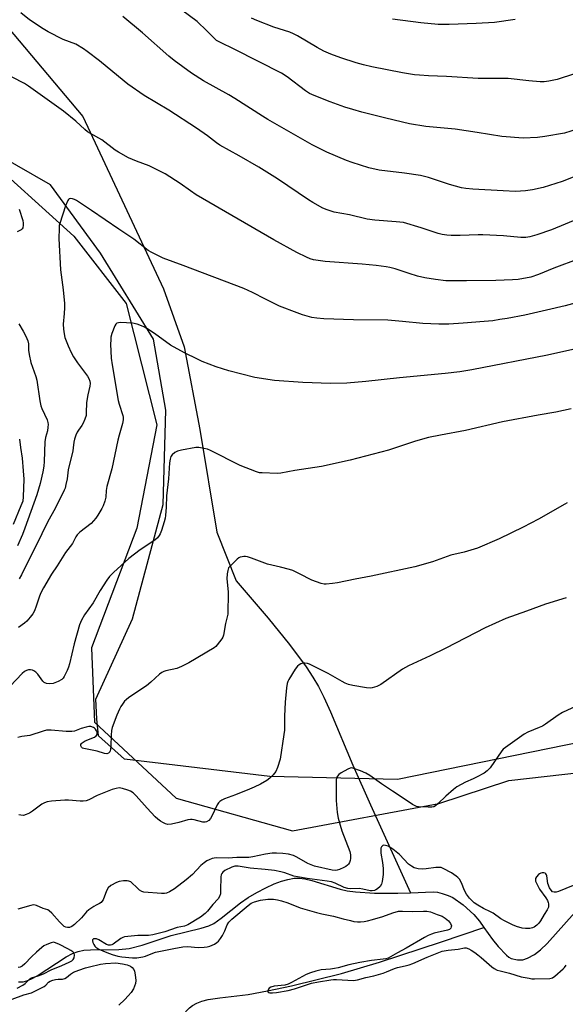
# Model space of a CAD drawing. Units: inches. Extents: x 1279768 to 1285769, y 573448 to 577448.
# Drawn here: x 1284620 to 1284839, y 574409 to 574805 of the extents above; entities that cross this region are included whole.
import ezdxf

# ---------------------------------------------------------------- set-up
doc = ezdxf.new("R2010")
doc.units = ezdxf.units.IN
doc.header["$MEASUREMENT"] = 0
for name, color, linetype in [('HYDRO-Single Line Stream', 4, 'Continuous'), ('NTRL-Farm Land', 3, 'Continuous'), ('NTRL-Trees', 3, 'Continuous'), ('Undefined', 1, 'Continuous')]:
    doc.layers.add(name, color=color, linetype=linetype)

msp = doc.modelspace()

# ---------------------------------------------------------------- linework, layer by layer
at = {"layer": 'HYDRO-Single Line Stream'}
for points in [[(1284528.73, 574907.03), (1284573.69, 574851.44), (1284593.54, 574827.23), (1284644.98, 574766.2), (1284677.47, 574696.79), (1284685.67, 574673.47), (1284692.03, 574640.17), (1284698.82, 574598.82), (1284706.61, 574579.33), (1284719.54, 574564.2), (1284728.1, 574553.65), (1284734.79, 574544.59), (1284737.52, 574540.45), (1284739.72, 574536.76), (1284741.94, 574532.44), (1284744.61, 574526.58), (1284753.57, 574505.12), (1284760.66, 574489.07), (1284776.79, 574453.74)], [(1284619.1, 574417.81), (1284620.91, 574417.9), (1284622.37, 574418.2), (1284624.34, 574419.01), (1284626.6, 574420.28), (1284638.29, 574427.89), (1284640.78, 574429.2), (1284643.06, 574430.07), (1284645.37, 574430.54), (1284648.03, 574430.79), (1284659.44, 574430.93), (1284663.57, 574431.26), (1284668.81, 574432.59), (1284680.55, 574436.51), (1284692.61, 574439.43), (1284695.64, 574440.42), (1284697.64, 574441.35), (1284700.62, 574443.43), (1284708.33, 574449.71), (1284711.48, 574451.8), (1284715.01, 574453.87), (1284718.57, 574455.72), (1284721.93, 574457.24), (1284724.93, 574458.36), (1284727.51, 574459.1), (1284729.93, 574459.54), (1284732.12, 574459.61), (1284734.3, 574459.32), (1284737.11, 574458.65), (1284748.52, 574455.12), (1284751.32, 574454.54), (1284754.63, 574454.08), (1284762.3, 574453.58), (1284771.77, 574453.56), (1284776.79, 574453.74)], [(1284776.79, 574453.74), (1284785.92, 574454.07), (1284787.62, 574453.89), (1284789.62, 574453.42), (1284791.95, 574452.64), (1284793.87, 574451.76), (1284797.97, 574448.88), (1284802.3, 574444.95), (1284804.52, 574442.25), (1284806.33, 574439.76)], [(1284806.33, 574439.76), (1284809.87, 574434.91), (1284812.16, 574432.07), (1284815.39, 574428.57), (1284816.37, 574427.78), (1284817.32, 574427.26), (1284819.81, 574426.68), (1284821.99, 574426.65), (1284823.88, 574427.34), (1284826.65, 574428.85), (1284829.15, 574430.76), (1284831.77, 574433.25), (1284842.97, 574445.76)], [(1284682.18, 574292), (1284679.15, 574379.07), (1284679.66, 574387.45), (1284680.32, 574393.24), (1284681.3, 574397.71), (1284682.57, 574400.91), (1284684.8, 574404.11), (1284687.84, 574407.44), (1284689.09, 574408.37), (1284690.83, 574409.27), (1284692.82, 574410.01), (1284695.33, 574410.67), (1284700.07, 574411.47), (1284711.48, 574412.76), (1284719.32, 574414.24), (1284728.88, 574416.3), (1284748.99, 574421.21), (1284764.38, 574425.81), (1284789.28, 574433.94), (1284806.33, 574439.76)]]:
    msp.add_lwpolyline(points, dxfattribs=at)
at = {"layer": 'NTRL-Farm Land'}
msp.add_polyline3d([(1285068.81, 574524.91, 0), (1284926.73, 574517.8, 0), (1284887.14, 574516.05, 0), (1284852.48, 574515.82, 0), (1284771.54, 574499.29, 0), (1284720.21, 574500.55, 0), (1284661.68, 574507.54, 0), (1284651.31, 574516.89, 0), (1284650.52, 574523.77, 0), (1284650.2, 574531.66, 0), (1284664.97, 574563.93, 0), (1284677.24, 574609.99, 0), (1284678.38, 574648, 0), (1284673.38, 574676.5, 0), (1284652, 574711.24, 0), (1284631.87, 574738.63, 0), (1284604.66, 574754.23, 0)], dxfattribs=at)
at = {"layer": 'NTRL-Trees'}
msp.add_lwpolyline([(1284615.85, 574741.07), (1284641.34, 574717.96), (1284662.38, 574690.98), (1284674.74, 574642.02), (1284666.63, 574600.44), (1284648.4, 574552.26), (1284649.7, 574522.32), (1284682.45, 574491.72), (1284729.33, 574478.7), (1284788.18, 574489.64), (1284816.37, 574498.88), (1284874.49, 574505.52), (1284907.51, 574509.3), (1285028.8, 574485.99), (1285035.55, 574474.73), (1285014.61, 574411.22), (1284991.83, 574349.54)], dxfattribs=at)
at = {"layer": 'Undefined'}
for points, elevation in [([(1284843.84, 574761.1), (1284838.82, 574759.55), (1284830.85, 574758.17), (1284827.93, 574757.81), (1284822.16, 574757.51), (1284813.51, 574758.15), (1284803.7, 574759.76), (1284794.84, 574761.08), (1284782.95, 574762.18), (1284776.42, 574763.3), (1284766.87, 574765.48), (1284757.19, 574767.98), (1284753.64, 574768.99), (1284750.39, 574770.01), (1284744.45, 574772.09), (1284738.09, 574774.62), (1284736.19, 574775.48), (1284734.54, 574776.59), (1284727.14, 574782.2), (1284724.94, 574783.61), (1284706.13, 574793.14), (1284700.04, 574796.11), (1284698.79, 574796.86), (1284697.94, 574797.61), (1284694.9, 574800.75), (1284690.89, 574804.5), (1284684.81, 574809)], 520), ([(1284846.11, 574725.81), (1284833.6, 574720.54), (1284827.72, 574718.5), (1284824.84, 574717.78), (1284823.19, 574717.53), (1284821.27, 574717.54), (1284814.22, 574718.15), (1284805.86, 574718.5), (1284804.09, 574718.5), (1284796.85, 574718.26), (1284793.15, 574718.3), (1284791.46, 574718.4), (1284789.58, 574718.7), (1284787.93, 574719.1), (1284785.97, 574719.73), (1284781.17, 574721.44), (1284773.97, 574723.47), (1284771, 574723.86), (1284762.52, 574724.43), (1284759.4, 574724.91), (1284752.28, 574726.58), (1284746.04, 574727.75), (1284743.21, 574728.66), (1284741.58, 574729.34), (1284737.51, 574731.55), (1284735.75, 574732.59), (1284723.23, 574741.06), (1284715.77, 574745.82), (1284707.84, 574750.33), (1284700.12, 574754.6), (1284698.7, 574755.58), (1284695.16, 574758.41), (1284690.68, 574761.49), (1284679.57, 574768.69), (1284669.68, 574774.67), (1284663.09, 574779.28), (1284659.25, 574782.25), (1284651.67, 574788.58), (1284646.71, 574792.43), (1284645.27, 574793.47), (1284642.07, 574795.29), (1284636.96, 574797.21), (1284630.99, 574800.33), (1284628.97, 574801.51), (1284623.49, 574805.14), (1284619.95, 574807.88)], 516), ([(1284842.29, 574741.78), (1284837.9, 574740.06), (1284830.14, 574737.6), (1284825.95, 574736.63), (1284823.11, 574736.24), (1284819.05, 574736.07), (1284814.09, 574736.22), (1284801.94, 574736.88), (1284799.02, 574737.18), (1284797.3, 574737.54), (1284792.47, 574738.85), (1284784.06, 574741.62), (1284780.81, 574742.44), (1284774.39, 574743.42), (1284764.25, 574744.66), (1284760.03, 574745.54), (1284753.32, 574747.68), (1284751.09, 574748.49), (1284743.09, 574751.89), (1284737.26, 574754.8), (1284719.35, 574764.96), (1284717.19, 574766.29), (1284706.16, 574773.44), (1284703.72, 574774.87), (1284693.56, 574780.5), (1284688.63, 574783.63), (1284681.7, 574788.77), (1284679.53, 574790.49), (1284668.93, 574799.92), (1284661.02, 574806.5)], 518), ([(1284842.77, 574783.39), (1284835.8, 574781.04), (1284832.46, 574780.38), (1284830.59, 574780.19), (1284828.94, 574780.22), (1284824.48, 574780.53), (1284816.15, 574781.5), (1284804.08, 574781.45), (1284791.29, 574782.31), (1284784.11, 574782.53), (1284780.39, 574782.78), (1284778.39, 574783.03), (1284773.57, 574783.84), (1284761.21, 574786.21), (1284757.87, 574786.97), (1284754.89, 574787.83), (1284748.75, 574789.79), (1284744.73, 574791.27), (1284741.94, 574792.55), (1284739.24, 574793.95), (1284731.3, 574798.69), (1284729.77, 574799.52), (1284728.2, 574800.12), (1284721.77, 574802.21), (1284714.95, 574804.85), (1284712.82, 574805.8)], 522), ([(1284818.89, 574805.19), (1284810.67, 574804.09), (1284803.23, 574803.68), (1284792.36, 574803.22), (1284787.9, 574803.23), (1284780.99, 574803.95), (1284769.57, 574805.39)], 524), ([(1284844.61, 574708.9), (1284834.47, 574705.1), (1284828.3, 574702.58), (1284825.28, 574701.54), (1284820.19, 574700.61), (1284817.87, 574700.4), (1284811.11, 574700.18), (1284799.39, 574699.99), (1284793.11, 574699.99), (1284791.03, 574700.1), (1284786.91, 574700.58), (1284782.6, 574701.31), (1284779.58, 574701.95), (1284776.24, 574702.93), (1284770.67, 574704.85), (1284768.46, 574705.43), (1284767.04, 574705.72), (1284762.97, 574706.27), (1284757.37, 574706.78), (1284742.42, 574707.81), (1284737.75, 574708.53), (1284736.38, 574708.95), (1284735.02, 574709.51), (1284731, 574711.5), (1284721.87, 574716.55), (1284690.6, 574734.7), (1284688.22, 574736.21), (1284684.06, 574739.19), (1284678.09, 574743.06), (1284671.63, 574746.28), (1284666.58, 574748.2), (1284663.37, 574749.53), (1284659.36, 574751.78), (1284657.95, 574752.71), (1284652.57, 574756.78), (1284648, 574759.29), (1284646.82, 574760.02), (1284645.77, 574760.9), (1284642.17, 574764.26), (1284637.17, 574768.41), (1284623.14, 574778.42), (1284621.44, 574779.48), (1284616.5, 574782)], 514), ([(1284844.9, 574691.63), (1284839.05, 574689.99), (1284831.58, 574688.21), (1284822.85, 574686.26), (1284815.65, 574684.89), (1284812.77, 574684.42), (1284809.89, 574683.99), (1284806.51, 574683.61), (1284798, 574682.95), (1284792.18, 574682.65), (1284788.2, 574682.59), (1284781.84, 574682.82), (1284773.61, 574683.72), (1284767.67, 574684.18), (1284753.91, 574684.38), (1284741.94, 574684.69), (1284739.12, 574684.95), (1284737.15, 574685.26), (1284733.41, 574686.32), (1284731.18, 574687.11), (1284724.05, 574689.91), (1284718.52, 574692.6), (1284713.21, 574695.4), (1284709.72, 574696.92), (1284685.26, 574706.16), (1284677.31, 574709.23), (1284675.68, 574709.93), (1284672.77, 574711.41), (1284671.25, 574712.3), (1284665.49, 574716.83), (1284659.49, 574720.79), (1284648.4, 574728.37), (1284642.37, 574732.38), (1284641.6, 574732.82), (1284640.84, 574733.1), (1284640.11, 574733.21), (1284639.47, 574733.1), (1284639.12, 574732.79), (1284638.84, 574732.36), (1284637.96, 574730.27), (1284635.68, 574723.15), (1284635.48, 574722.3), (1284635.37, 574721.16), (1284635.34, 574717.13), (1284635.95, 574704.45), (1284636.17, 574702.47), (1284637.08, 574696.45), (1284637.55, 574690.98), (1284637.57, 574689.23), (1284637.47, 574686.87), (1284637.09, 574682.59), (1284637.17, 574680.61), (1284637.38, 574678.65), (1284637.74, 574677.29), (1284639.03, 574673.83), (1284640.26, 574671.2), (1284641.25, 574669.43), (1284642.8, 574666.99), (1284646.82, 574661.68), (1284647.36, 574660.72), (1284647.72, 574659.71), (1284647.87, 574658.71), (1284647.82, 574657.62), (1284646.96, 574654.17), (1284646.38, 574651.05), (1284646.33, 574646.92), (1284646.23, 574645.79), (1284645.81, 574644.39), (1284645.13, 574642.76), (1284644.55, 574641.75), (1284643.16, 574639.89), (1284642.71, 574639.16), (1284642.13, 574637.85), (1284641.55, 574636.24), (1284641.31, 574635.11), (1284641.09, 574632.76), (1284640.9, 574631.6), (1284639.08, 574623.9), (1284638.6, 574620.36), (1284638.15, 574618.04), (1284637.79, 574616.62), (1284637.48, 574615.81), (1284633.88, 574608.68), (1284630.72, 574602.95), (1284628.45, 574598.2), (1284620.2, 574581.64), (1284619.29, 574580.11)], 512), ([(1284619.38, 574728.83), (1284620.79, 574724.28), (1284620.96, 574723.28), (1284620.96, 574722.45), (1284620.75, 574721.41), (1284620.48, 574720.98), (1284620.07, 574720.62), (1284618.56, 574719.75)], 514), ([(1284619.19, 574682.75), (1284620.99, 574679.81), (1284622.01, 574677.73), (1284622.78, 574675.86), (1284623.02, 574674.75), (1284623.07, 574672.14), (1284623.34, 574670.39), (1284624.08, 574667.22), (1284625.96, 574661.51), (1284626.38, 574660.02), (1284627.66, 574651.67), (1284628.04, 574649.68), (1284628.43, 574648.59), (1284630.53, 574644.15), (1284630.89, 574643.08), (1284630.98, 574642.24), (1284630.9, 574641.09), (1284630.69, 574639.64), (1284629.95, 574636.97), (1284629.69, 574635.29), (1284629.36, 574627.35), (1284629.2, 574625.46), (1284628.79, 574623.22), (1284627.73, 574618.41), (1284626.38, 574613.89), (1284621.61, 574600.5), (1284620.64, 574597.98), (1284618.61, 574593.39)], 514), ([(1284843.33, 574672.66), (1284831.98, 574670.14), (1284801.48, 574664.25), (1284796.67, 574663.47), (1284790.78, 574662.75), (1284772.34, 574661.02), (1284758.81, 574659.56), (1284751.18, 574658.9), (1284744.68, 574658.75), (1284733.53, 574659.08), (1284722.14, 574659.95), (1284714.14, 574661.13), (1284703.66, 574663.82), (1284698.63, 574665.41), (1284692.92, 574667.6), (1284691.05, 574668.45), (1284685.81, 574671.1), (1284680.22, 574674.21), (1284673.78, 574678.84), (1284670.67, 574680.9), (1284669.17, 574681.65), (1284666.82, 574682.55), (1284664.89, 574683.01), (1284660.15, 574683.22), (1284659.31, 574683.17), (1284658.81, 574683.05), (1284658.59, 574682.94), (1284658.24, 574682.59), (1284657.85, 574681.88), (1284656.67, 574678.83), (1284656.26, 574677.42), (1284656.15, 574676.3), (1284656.14, 574674.58), (1284656.39, 574668.97), (1284656.73, 574666.17), (1284659.18, 574651.82), (1284659.53, 574650.42), (1284661.04, 574645.89), (1284661.17, 574645.13), (1284661.18, 574644.06), (1284660.97, 574642.67), (1284659.51, 574637.89), (1284658.99, 574635.91), (1284656.63, 574624.34), (1284654.57, 574617.25), (1284654.35, 574615.63), (1284654.26, 574612.98), (1284653.85, 574611.37), (1284653.13, 574609.5), (1284652.63, 574608.46), (1284650.99, 574605.67), (1284650.18, 574604.45), (1284649.26, 574603.39), (1284648.24, 574602.4), (1284643.69, 574598.89), (1284642.67, 574597.86), (1284642.11, 574596.98), (1284640.74, 574594.24), (1284637.99, 574590.67), (1284636.6, 574588.56), (1284634.64, 574585.25), (1284632.29, 574581.95), (1284629.13, 574576.48), (1284628.06, 574574.41), (1284627.51, 574573.08), (1284626.22, 574569.04), (1284625.47, 574567.24), (1284624.8, 574566.01), (1284623.72, 574564.6), (1284622.34, 574563.05), (1284621.45, 574562.27), (1284619.1, 574560.46)], 510), ([(1284841.41, 574648.53), (1284835.34, 574647.21), (1284828.22, 574646), (1284813.81, 574643.23), (1284798.9, 574639.8), (1284788.83, 574637.96), (1284784.07, 574636.91), (1284778.77, 574635.49), (1284767.96, 574631.82), (1284752.54, 574627.8), (1284741.04, 574625.26), (1284730.21, 574623.7), (1284724.66, 574622.6), (1284723.17, 574622.55), (1284717.18, 574622.7), (1284716, 574622.8), (1284714.86, 574623.09), (1284708.26, 574625.74), (1284696.3, 574631.79), (1284695.08, 574632.25), (1284693.64, 574632.6), (1284691.61, 574632.96), (1284690.45, 574632.97), (1284684.69, 574631.93), (1284683, 574631.52), (1284681.98, 574630.96), (1284680.88, 574630), (1284680.41, 574629.31), (1284680.07, 574628.26), (1284679.87, 574626.82), (1284679.46, 574620.33), (1284678.61, 574613.47), (1284678.46, 574608.99), (1284678.21, 574605.63), (1284678.01, 574604.49), (1284677.62, 574603.05), (1284676.63, 574599.59), (1284676.11, 574598.2), (1284675.67, 574597.47), (1284674.98, 574596.57), (1284673.94, 574595.58), (1284668.05, 574591.74), (1284663.46, 574588.3), (1284657.26, 574582.69), (1284655.72, 574581.02), (1284654.66, 574579.6), (1284651.89, 574575.33), (1284649.04, 574570.44), (1284645.62, 574565.6), (1284644.36, 574563.46), (1284643.65, 574561.53), (1284641.43, 574553.9), (1284639.57, 574545.91), (1284639.17, 574544.48), (1284638.62, 574543.15), (1284637.49, 574540.81), (1284637.05, 574540.08), (1284636.5, 574539.49), (1284635.06, 574538.7), (1284632.96, 574537.93), (1284631.53, 574537.8), (1284630.27, 574537.98), (1284629.39, 574538.39), (1284628.81, 574538.88), (1284626.83, 574541.64), (1284626.05, 574542.45), (1284625.2, 574543.11), (1284624.74, 574543.34), (1284623.91, 574543.48), (1284623.05, 574543.44), (1284622.22, 574543.23), (1284621.52, 574542.83), (1284620.48, 574541.94), (1284615.63, 574536.81)], 508), ([(1284619.45, 574636.37), (1284619.86, 574632.97), (1284620.53, 574628.6), (1284620.98, 574623.61), (1284621.13, 574620.21), (1284620.99, 574613.04), (1284620.74, 574611.36), (1284620.05, 574609.46), (1284616.89, 574601.97)], 516), ([(1284839.91, 574610.64), (1284838.87, 574610.13), (1284828.38, 574604.13), (1284822.16, 574600.89), (1284812.45, 574596.25), (1284803.76, 574592.38), (1284798.39, 574590.87), (1284793, 574589.55), (1284785.66, 574586.96), (1284778.6, 574584.91), (1284760.96, 574581.12), (1284754.6, 574579.93), (1284747.38, 574578.45), (1284745.39, 574578.18), (1284742.85, 574577.96), (1284742.02, 574577.99), (1284740.9, 574578.22), (1284737.07, 574579.5), (1284732.08, 574582.14), (1284729.42, 574583.37), (1284728.06, 574583.89), (1284724.44, 574584.83), (1284719.32, 574585.99), (1284712.8, 574588.38), (1284711.17, 574588.91), (1284710.34, 574589.06), (1284709.8, 574589.07), (1284709.01, 574588.97), (1284708.24, 574588.76), (1284707.76, 574588.52), (1284707.08, 574588.01), (1284704.34, 574585.38), (1284703.63, 574584.5), (1284703.25, 574583.49), (1284703.06, 574582.1), (1284702.94, 574580.12), (1284703.34, 574576.21), (1284703.41, 574574.75), (1284703.23, 574565.86), (1284703.07, 574564.82), (1284702.4, 574562.15), (1284701.56, 574557.45), (1284701.29, 574556.61), (1284700.86, 574555.86), (1284699.03, 574553.52), (1284698.43, 574552.87), (1284697.77, 574552.33), (1284687.58, 574546.28), (1284684.65, 574544.85), (1284682.74, 574544.04), (1284678.37, 574543.08), (1284677.53, 574542.81), (1284676.75, 574542.42), (1284675.82, 574541.7), (1284672.32, 574538.53), (1284670.55, 574537.03), (1284663.47, 574532.32), (1284662.32, 574531.43), (1284661.75, 574530.78), (1284660.88, 574529.61), (1284660.25, 574528.62), (1284659.71, 574527.58), (1284658.63, 574525.18), (1284656.8, 574520.18), (1284656.51, 574519.06), (1284656.28, 574517.14), (1284656.21, 574512.88), (1284656.09, 574511.44), (1284655.96, 574510.9), (1284655.74, 574510.42), (1284655.23, 574509.88), (1284654.57, 574509.66), (1284653.6, 574509.76), (1284650.73, 574510.69), (1284645.29, 574511.73), (1284644.8, 574511.92), (1284644.37, 574512.3), (1284644.15, 574512.9), (1284644.18, 574513.37), (1284644.34, 574513.74), (1284644.69, 574514.11), (1284645.87, 574514.81), (1284649.63, 574516.37), (1284650.28, 574516.86), (1284650.67, 574517.48), (1284650.76, 574517.94), (1284650.68, 574518.4), (1284650.47, 574518.86), (1284650.02, 574519.52), (1284649.66, 574519.91), (1284649.23, 574520.22), (1284648.17, 574520.59), (1284647.33, 574520.63), (1284646.22, 574520.42), (1284644.29, 574519.82), (1284641.59, 574518.8), (1284640.49, 574518.6), (1284638.23, 574518.65), (1284632.23, 574519.2), (1284630.38, 574519.16), (1284628.97, 574518.81), (1284623.56, 574517.05), (1284620.34, 574516.58), (1284618.72, 574516.23)], 506), ([(1284839.5, 574572.38), (1284831.1, 574569.84), (1284823.51, 574567.07), (1284815.22, 574564.15), (1284806.89, 574560.35), (1284790.97, 574552.18), (1284784.72, 574549.12), (1284775.96, 574545.1), (1284773.6, 574543.67), (1284764.82, 574537.52), (1284763.28, 574536.78), (1284761.4, 574536.18), (1284760.56, 574536.08), (1284759.11, 574536.22), (1284753.59, 574537.15), (1284751.9, 574537.59), (1284750.56, 574538.1), (1284749.29, 574538.72), (1284743.62, 574542.01), (1284736.2, 574545.77), (1284735.37, 574546.06), (1284734.3, 574546.19), (1284733.5, 574546.14), (1284732.74, 574545.91), (1284732.02, 574545.44), (1284731.36, 574544.88), (1284730.4, 574543.78), (1284727.81, 574539.49), (1284727.41, 574538.72), (1284727.12, 574537.91), (1284726.85, 574536.2), (1284726.34, 574530.39), (1284726.08, 574524.85), (1284726.05, 574519.13), (1284725.9, 574517.39), (1284724.33, 574507.49), (1284723.25, 574504.1), (1284722.56, 574502.48), (1284721.57, 574501.16), (1284720.21, 574499.78), (1284719.01, 574498.95), (1284716.46, 574497.45), (1284713.9, 574496.17), (1284712.06, 574495.35), (1284706.36, 574493.09), (1284701.89, 574491.45), (1284700.85, 574490.92), (1284700.13, 574490.45), (1284699.6, 574489.95), (1284699.03, 574489.1), (1284696.91, 574484.57), (1284696.34, 574483.55), (1284695.59, 574482.75), (1284694.68, 574482.22), (1284694.14, 574482.1), (1284693.3, 574482.12), (1284689.7, 574483.11), (1284688.88, 574483.26), (1284688.32, 574483.26), (1284687.2, 574483.06), (1284683.54, 574482.01), (1284680.64, 574481.35), (1284679.2, 574481.23), (1284678.19, 574481.5), (1284677.2, 574481.94), (1284676.24, 574482.48), (1284675.09, 574483.31), (1284674.03, 574484.24), (1284670.8, 574487.75), (1284666.45, 574492.78), (1284665.23, 574493.9), (1284664.13, 574494.63), (1284663.1, 574495.07), (1284660.9, 574495.69), (1284659.51, 574495.89), (1284658.36, 574495.73), (1284656.68, 574495.21), (1284650.7, 574492.8), (1284647.35, 574491.08), (1284646.22, 574490.75), (1284645.05, 574490.57), (1284643.87, 574490.53), (1284639.12, 574490.92), (1284637.64, 574490.97), (1284632.28, 574490.62), (1284630.53, 574490.33), (1284629.46, 574489.93), (1284628.44, 574489.39), (1284624.65, 574486.61), (1284623.43, 574485.81), (1284622.14, 574485.15), (1284621.08, 574484.81), (1284619.97, 574484.88), (1284619.15, 574485.12)], 504), ([(1284842.26, 574456.59), (1284836.39, 574454.17), (1284835.41, 574453.88), (1284834.66, 574453.9), (1284833.99, 574454.14), (1284833.42, 574454.72), (1284832.81, 574455.73), (1284832.09, 574457.38), (1284831.65, 574460.47), (1284831.52, 574460.97), (1284831.29, 574461.37), (1284830.95, 574461.62), (1284830.51, 574461.73), (1284829.75, 574461.71), (1284829.25, 574461.6), (1284828.75, 574461.38), (1284828.28, 574461.04), (1284827.5, 574460.18), (1284827.16, 574459.43), (1284827.11, 574458.88), (1284827.17, 574458.32), (1284827.59, 574457.24), (1284828.75, 574455.14), (1284831.24, 574451.69), (1284831.94, 574450.55), (1284832.24, 574449.8), (1284832.35, 574449.24), (1284832.4, 574448.39), (1284832.3, 574447.84), (1284831.83, 574446.81), (1284830.64, 574444.97), (1284829.12, 574442.42), (1284828.43, 574441.48), (1284827.66, 574440.7), (1284826.59, 574439.85), (1284825.87, 574439.52), (1284824.79, 574439.35), (1284823.11, 574439.3), (1284821.71, 574439.47), (1284819.52, 574440.15), (1284817.89, 574440.82), (1284814.65, 574442.34), (1284813.13, 574443.22), (1284810.03, 574445.55), (1284809.03, 574446.08), (1284806.16, 574447.36), (1284803.92, 574448.71), (1284802.47, 574449.68), (1284801.58, 574450.46), (1284800.55, 574451.55), (1284799.29, 574453.15), (1284798.39, 574454.87), (1284797.45, 574457.48), (1284796.47, 574459.21), (1284795.9, 574459.84), (1284795.24, 574460.41), (1284793.34, 574461.75), (1284789.91, 574463.51), (1284789.09, 574463.81), (1284788.44, 574463.93), (1284787.05, 574463.89), (1284783.07, 574463.29), (1284781.65, 574463.16), (1284779.89, 574463.29), (1284778.34, 574463.73), (1284777.15, 574464.35), (1284776, 574465.25), (1284772.38, 574469.11), (1284769.7, 574471.28), (1284768.5, 574472.1), (1284767.76, 574472.46), (1284766.76, 574472.78), (1284766.05, 574472.83), (1284765.63, 574472.68), (1284765.14, 574472.17), (1284764.92, 574471.72), (1284764.82, 574471), (1284764.93, 574469.62), (1284765.56, 574465.84), (1284765.75, 574463.47), (1284765.79, 574461.11), (1284765.47, 574458.23), (1284765.15, 574457.14), (1284764.6, 574456.17), (1284763.59, 574455.26), (1284762.89, 574454.84), (1284762.39, 574454.64), (1284761.35, 574454.45), (1284760.55, 574454.47), (1284757.57, 574455.18), (1284756.2, 574455.38), (1284752.69, 574455.31), (1284751.6, 574455.39), (1284750.07, 574455.82), (1284746.43, 574457.57), (1284744.97, 574458.09), (1284743.23, 574458.4), (1284735.25, 574459.43), (1284731.27, 574460.07), (1284729.87, 574460.45), (1284726.29, 574461.73), (1284724.63, 574462.16), (1284722.08, 574462.6), (1284718.27, 574463.09), (1284712.25, 574463.6), (1284707.51, 574464.43), (1284706.15, 574464.39), (1284704.91, 574464.01), (1284702.11, 574462.67), (1284701.26, 574462.04), (1284700.82, 574461.41), (1284700.65, 574460.92), (1284700.54, 574460.12), (1284700.4, 574454.78), (1284700.29, 574453.3), (1284699.99, 574452.21), (1284699.39, 574451.27), (1284697.23, 574448.98), (1284695.09, 574446.24), (1284694.19, 574445.31), (1284692.31, 574443.93), (1284687.21, 574440.8), (1284685.85, 574440.25), (1284682.87, 574439.71), (1284677.98, 574438.01), (1284673.1, 574436.74), (1284671.32, 574436.51), (1284667.02, 574436.48), (1284663.09, 574436.16), (1284661.73, 574435.93), (1284661.06, 574435.68), (1284660.29, 574435.25), (1284657.11, 574433.03), (1284656.6, 574432.78), (1284656.08, 574432.64), (1284655.29, 574432.66), (1284654.5, 574432.91), (1284651.42, 574434.69), (1284650.39, 574435.12), (1284649.69, 574435.2), (1284649.29, 574435.1), (1284648.88, 574434.75), (1284648.78, 574434.38), (1284648.94, 574433.66), (1284649.31, 574432.89), (1284649.8, 574432.18), (1284650.22, 574431.79), (1284651.43, 574431.04), (1284654.56, 574429.65), (1284656.74, 574428.82), (1284658.97, 574428.19), (1284660.67, 574427.94), (1284664.95, 574427.51), (1284666.74, 574427.52), (1284669.05, 574427.86), (1284670.17, 574428.18), (1284673.13, 574429.39), (1284674.2, 574429.74), (1284681.51, 574431.3), (1284685.21, 574431.89), (1284687.21, 574432.08), (1284689.93, 574431.77), (1284691.38, 574431.71), (1284693.76, 574431.77), (1284694.93, 574431.91), (1284696.03, 574432.26), (1284697.9, 574433.07), (1284698.89, 574433.65), (1284699.5, 574434.18), (1284700.36, 574435.23), (1284701.1, 574436.45), (1284702.06, 574438.35), (1284703.05, 574440.8), (1284703.74, 574441.92), (1284704.87, 574443.07), (1284711.42, 574448.64), (1284712.7, 574449.53), (1284714.01, 574450.1), (1284716.42, 574450.66), (1284719.34, 574451.12), (1284720.51, 574451.15), (1284721.62, 574451.07), (1284723.25, 574450.83), (1284724.95, 574450.44), (1284727.46, 574449.71), (1284732.4, 574447.66), (1284739, 574445.7), (1284741.13, 574445.17), (1284745.83, 574444.24), (1284749.76, 574443.15), (1284752.62, 574442.48), (1284754.06, 574442.18), (1284755.51, 574442), (1284756.67, 574442.02), (1284758.11, 574442.2), (1284759.54, 574442.45), (1284761.54, 574442.93), (1284765.67, 574444.18), (1284769.67, 574445.67), (1284771.95, 574446.25), (1284773.56, 574446.36), (1284777.74, 574446.14), (1284782.01, 574446.27), (1284783.42, 574446.24), (1284784.87, 574445.97), (1284787.6, 574445.01), (1284789.49, 574444.27), (1284790.81, 574443.5), (1284792.11, 574442.37), (1284792.89, 574441.28), (1284793.25, 574440.38), (1284793.22, 574439.93), (1284793, 574439.5), (1284792.46, 574438.97), (1284791.69, 574438.63), (1284786.3, 574437.41), (1284785.24, 574437.08), (1284783.92, 574436.52), (1284782.41, 574435.7), (1284775.13, 574431.35), (1284771.59, 574429.53), (1284768.75, 574427.85), (1284767.76, 574427.37), (1284766.95, 574427.13), (1284765.84, 574426.94), (1284761.07, 574426.45), (1284756.41, 574425.57), (1284751.93, 574424.65), (1284747.64, 574423.46), (1284746.28, 574423.16), (1284744.68, 574422.93), (1284740.92, 574422.62), (1284738.67, 574422.16), (1284736.61, 574421.52), (1284734.85, 574420.81), (1284728.92, 574417.53), (1284727.61, 574416.91), (1284726.28, 574416.55), (1284721.96, 574416.05), (1284720.59, 574415.7), (1284719.94, 574415.28), (1284719.63, 574414.88), (1284719.4, 574414.23), (1284719.45, 574413.86), (1284719.74, 574413.61), (1284720.2, 574413.46), (1284721.25, 574413.42), (1284722.93, 574413.61), (1284727.57, 574414.33), (1284730.11, 574415.02), (1284736.91, 574417.28), (1284739.82, 574417.86), (1284744.72, 574418.68), (1284745.82, 574418.8), (1284747, 574418.8), (1284753.85, 574418.43), (1284754.7, 574418.49), (1284755.49, 574418.64), (1284758.85, 574419.54), (1284762.02, 574420.24), (1284765.75, 574421.33), (1284767.15, 574421.81), (1284770.31, 574423.22), (1284771.54, 574423.67), (1284774.66, 574424.26), (1284776.33, 574424.71), (1284777.72, 574425.24), (1284783.49, 574427.75), (1284789.6, 574430.14), (1284792.03, 574430.63), (1284795.98, 574431.05), (1284798.48, 574431.59), (1284799.26, 574431.51), (1284800.27, 574431.13), (1284801.27, 574430.59), (1284802.75, 574429.62), (1284803.96, 574428.77), (1284805.31, 574427.67), (1284809.52, 574423.82), (1284810.46, 574423.2), (1284811.74, 574422.58), (1284812.87, 574422.23), (1284816.61, 574421.31), (1284821.4, 574419.91), (1284824.53, 574419.26), (1284825.61, 574419.12), (1284826.77, 574419.08), (1284832.86, 574419.2), (1284833.4, 574419.3), (1284833.92, 574419.5), (1284834.86, 574420.13), (1284838.21, 574423.03), (1284838.82, 574423.66), (1284839.44, 574424.52)], 500), ([(1284618.55, 574415.27), (1284620.76, 574416.49), (1284621.67, 574417.17), (1284623.55, 574419.01), (1284624.25, 574419.48), (1284626.97, 574420.29), (1284629.14, 574421.13), (1284632.19, 574422.7), (1284636.51, 574424.45), (1284639.45, 574425.75), (1284640.49, 574426.34), (1284641.03, 574426.83), (1284641.39, 574427.51), (1284641.56, 574428.58), (1284641.41, 574429.33), (1284640.97, 574429.86), (1284640.14, 574430.44), (1284638.85, 574431.14), (1284635.58, 574432.83), (1284633.33, 574433.84), (1284632.14, 574433.52), (1284630.47, 574432.87), (1284629.28, 574432.28), (1284628.4, 574431.7), (1284626.23, 574429.85), (1284624.22, 574427.85), (1284621.65, 574425.11), (1284620.5, 574424.16), (1284619.76, 574423.8), (1284618.97, 574423.56)], 500)]:
    msp.add_lwpolyline(points, dxfattribs=dict(at, elevation=elevation))
for points in [[(1284850.7, 574532.19, 502), (1284838.03, 574526.31, 502), (1284836.3, 574525.26, 502), (1284831.17, 574521.58, 502), (1284829.97, 574520.8, 502), (1284828.66, 574520.18, 502), (1284824.08, 574518.32, 502), (1284822.59, 574517.56, 502), (1284815.05, 574512.22, 502), (1284814.16, 574511.48, 502), (1284813.61, 574510.84, 502), (1284808.81, 574504.03, 502), (1284807.7, 574502.73, 502), (1284806.49, 574501.91, 502), (1284803.34, 574500.21, 502), (1284802.01, 574499.55, 502), (1284798.92, 574498.27, 502), (1284795.51, 574496.33, 502), (1284794.13, 574495.26, 502), (1284791.03, 574492.54, 502), (1284788, 574489.59, 502), (1284786.91, 574488.74, 502), (1284786.21, 574488.34, 502), (1284785.41, 574488.13, 502), (1284783.95, 574488.11, 502), (1284780.06, 574488.33, 502), (1284779.19, 574488.47, 502), (1284778.65, 574488.65, 502), (1284777.64, 574489.22, 502), (1284773.48, 574492.05, 502), (1284769.54, 574494.57, 502), (1284765.18, 574497.5, 502), (1284760.42, 574500.87, 502), (1284758.84, 574501.85, 502), (1284756.7, 574502.77, 502), (1284753.67, 574503.86, 502), (1284753.13, 574503.94, 502), (1284752.59, 574503.9, 502), (1284751.54, 574503.46, 502), (1284748.95, 574501.95, 502), (1284747.98, 574501.28, 502), (1284747.43, 574500.66, 502), (1284747.08, 574499.91, 502), (1284746.9, 574499.08, 502), (1284746.84, 574498.21, 502), (1284746.94, 574490.9, 502), (1284747.3, 574486.02, 502), (1284747.75, 574483.73, 502), (1284748.49, 574480.91, 502), (1284749.24, 574478.65, 502), (1284752.43, 574470.28, 502), (1284752.69, 574468.91, 502), (1284752.67, 574467.55, 502), (1284752.54, 574466.72, 502), (1284752.27, 574465.9, 502), (1284751.88, 574465.15, 502), (1284751.51, 574464.75, 502), (1284750.81, 574464.29, 502), (1284750.03, 574463.91, 502), (1284748.23, 574463.12, 502), (1284747.24, 574462.78, 502), (1284746.44, 574462.69, 502), (1284745.33, 574462.81, 502), (1284738.16, 574464.44, 502), (1284735.47, 574465.49, 502), (1284731.09, 574468, 502), (1284729.78, 574468.64, 502), (1284727.71, 574469.27, 502), (1284725.4, 574469.57, 502), (1284722.94, 574469.71, 502), (1284721.18, 574469.58, 502), (1284718.52, 574469.22, 502), (1284713.41, 574468.19, 502), (1284711.72, 574467.96, 502), (1284706.87, 574467.92, 502), (1284703.46, 574467.58, 502), (1284698.93, 574467.74, 502), (1284697.8, 574467.68, 502), (1284697.02, 574467.48, 502), (1284695.77, 574466.98, 502), (1284694.84, 574466.5, 502), (1284693.72, 574465.77, 502), (1284692.44, 574464.66, 502), (1284689.12, 574461.09, 502), (1284686.54, 574458.86, 502), (1284681.82, 574455.28, 502), (1284679.86, 574454.07, 502), (1284678.58, 574453.56, 502), (1284677.79, 574453.45, 502), (1284676.66, 574453.45, 502), (1284669.46, 574453.92, 502), (1284668.72, 574454.19, 502), (1284667.76, 574454.81, 502), (1284666.64, 574455.76, 502), (1284664.65, 574457.76, 502), (1284664.21, 574458.06, 502), (1284663.52, 574458.37, 502), (1284662.75, 574458.53, 502), (1284661.31, 574458.49, 502), (1284659.58, 574458.25, 502), (1284658.5, 574457.89, 502), (1284656.26, 574456.6, 502), (1284655.19, 574455.72, 502), (1284654.48, 574454.48, 502), (1284653.06, 574450.9, 502), (1284652.64, 574450.16, 502), (1284652.29, 574449.77, 502), (1284651.67, 574449.34, 502), (1284650.36, 574448.76, 502), (1284649.39, 574448.22, 502), (1284647.3, 574446.82, 502), (1284646.47, 574446.03, 502), (1284644.34, 574443.66, 502), (1284641.61, 574440.99, 502), (1284640.47, 574440.11, 502), (1284639.54, 574439.78, 502), (1284638.78, 574439.73, 502), (1284638.1, 574439.85, 502), (1284637.46, 574440.15, 502), (1284637, 574440.49, 502), (1284635.56, 574441.94, 502), (1284632.49, 574445.52, 502), (1284631.44, 574446.48, 502), (1284630.82, 574446.8, 502), (1284629.02, 574447.42, 502), (1284626.3, 574448.59, 502), (1284625.75, 574448.74, 502), (1284625.12, 574448.79, 502), (1284623.97, 574448.59, 502), (1284618.8, 574447.07, 502)], [(1284616.44, 574410.84, 502), (1284621.2, 574412.6, 502), (1284624.3, 574413.45, 502), (1284626.47, 574414.47, 502), (1284629.37, 574416.02, 502), (1284630.07, 574416.53, 502), (1284631.15, 574417.69, 502), (1284631.77, 574418.12, 502), (1284632.84, 574418.51, 502), (1284633.96, 574418.77, 502), (1284635.02, 574418.9, 502), (1284636.71, 574418.96, 502), (1284637.74, 574419.22, 502), (1284638.43, 574419.59, 502), (1284639.95, 574420.92, 502), (1284641.17, 574421.71, 502), (1284643.29, 574422.61, 502), (1284645.97, 574423.52, 502), (1284647.58, 574423.95, 502), (1284652.03, 574424.95, 502), (1284654.02, 574425.29, 502), (1284658.16, 574425.48, 502), (1284660.91, 574425.11, 502), (1284662.81, 574424.64, 502), (1284664.09, 574424.15, 502), (1284664.74, 574423.67, 502), (1284665.44, 574422.83, 502), (1284665.79, 574422.09, 502), (1284666.05, 574420.68, 502), (1284666.22, 574418.36, 502), (1284666.11, 574417.2, 502), (1284665.79, 574416.07, 502), (1284665.31, 574415.03, 502), (1284664.37, 574413.6, 502), (1284663.25, 574412.22, 502), (1284661.81, 574410.69, 502), (1284659.4, 574408.48, 502)]]:
    msp.add_polyline3d(points, dxfattribs=at)

doc.saveas('drawing.dxf')
